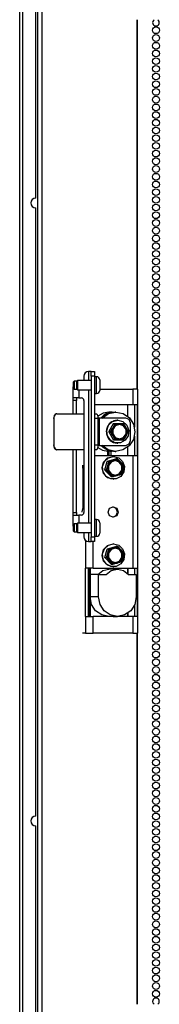
# Model space of a CAD drawing. Units: inches. Extents: x -49 to 130, y -18 to 130.
# Drawn here: x 107 to 111, y 42 to 66 of the extents above; entities that cross this region are included whole.
import ezdxf

# ---------------------------------------------------------------- set-up
doc = ezdxf.new("R2010")
doc.units = ezdxf.units.IN
doc.header["$MEASUREMENT"] = 0
doc.layers.add('TFR-TRI', color=7, linetype='CONTINUOUS')

msp = doc.modelspace()

# ---------------------------------------------------------------- linework, layer by layer
at = {"layer": 'TFR-TRI', "color": 3, "linetype": 'Continuous'}
for p, q in [((107.624, 15.182), (107.624, 92.229)), ((107.719, 92.229), (107.719, 15.182)), ((108.019, 56.03), (108.017, 56.012)), ((108.017, 56.012), (108.017, 56.003)), ((108.018, 55.995), (108.023, 56.037)), ((108.022, 56.047), (108.019, 56.03)), ((108.025, 56.059), (108.022, 56.047)), ((108.023, 56.037), (108.033, 56.055)), ((108.029, 56.071), (108.025, 56.059)), ((108.033, 56.078), (108.029, 56.071)), ((108.05, 56.097), (108.033, 56.055)), ((108.038, 56.086), (108.033, 56.078)), ((108.043, 56.093), (108.038, 56.086)), ((108.05, 56.099), (108.043, 56.093)), ((108.091, 56.115), (108.05, 56.097)), ((108.057, 56.105), (108.05, 56.099)), ((108.066, 56.11), (108.057, 56.105)), ((108.078, 56.113), (108.066, 56.11)), ((108.091, 56.115), (108.078, 56.113)), ((108.091, 56.115), (108.092, 56.115)), ((108.092, 56.115), (108.757, 56.115)), ((109.012, 56.115), (109.071, 56.115)), ((109.071, 56.115), (109.092, 56.08)), ((109.092, 56.08), (109.101, 55.995)), ((108.017, 56.003), (108.017, 55.995)), ((108.017, 55.995), (108.017, 55.353)), ((108.018, 55.995), (108.017, 55.995)), ((108.017, 55.995), (108.017, 55.995)), ((108.018, 55.995), (108.018, 55.353)), ((109.101, 55.995), (109.012, 55.995)), ((109.101, 55.353), (109.101, 55.995)), ((109.323, 55.769), (109.308, 55.724)), ((109.316, 55.707), (109.362, 55.833)), ((109.321, 55.771), (109.32, 55.77)), ((109.32, 55.77), (109.32, 55.769)), ((109.32, 55.769), (109.322, 55.768)), ((109.323, 55.769), (109.32, 55.769)), ((109.343, 55.813), (109.321, 55.771)), ((109.341, 55.815), (109.34, 55.814)), ((109.34, 55.814), (109.34, 55.813)), ((109.34, 55.813), (109.342, 55.812)), ((109.343, 55.813), (109.34, 55.813)), ((109.37, 55.853), (109.341, 55.815)), ((109.362, 55.833), (109.459, 55.921)), ((109.368, 55.854), (109.367, 55.853)), ((109.367, 55.853), (109.369, 55.852)), ((109.37, 55.853), (109.367, 55.853)), ((109.403, 55.888), (109.368, 55.855)), ((109.472, 55.865), (109.368, 55.679)), ((109.368, 55.855), (109.368, 55.854)), ((109.402, 55.889), (109.401, 55.888)), ((109.401, 55.888), (109.402, 55.887)), ((109.403, 55.888), (109.401, 55.888)), ((109.401, 55.888), (109.401, 55.888)), ((109.442, 55.916), (109.402, 55.889)), ((109.463, 55.772), (109.436, 55.726)), ((109.437, 55.674), (109.463, 55.772)), ((109.439, 55.916), (109.44, 55.915)), ((109.442, 55.916), (109.439, 55.916)), ((109.44, 55.916), (109.439, 55.916)), ((109.441, 55.917), (109.44, 55.916)), ((109.485, 55.936), (109.441, 55.917)), ((109.522, 55.825), (109.456, 55.731)), ((109.459, 55.921), (109.585, 55.953)), ((109.525, 55.817), (109.462, 55.728)), ((109.463, 55.772), (109.533, 55.844)), ((109.489, 55.819), (109.463, 55.772)), ((109.477, 55.868), (109.472, 55.865)), ((109.472, 55.865), (109.512, 55.865)), ((109.481, 55.871), (109.477, 55.868)), ((109.521, 55.871), (109.481, 55.871)), ((109.483, 55.937), (109.482, 55.936)), ((109.482, 55.936), (109.482, 55.936)), ((109.485, 55.936), (109.482, 55.936)), ((109.484, 55.937), (109.483, 55.937)), ((109.53, 55.949), (109.484, 55.937)), ((109.512, 55.865), (109.489, 55.819)), ((109.516, 55.868), (109.512, 55.865)), ((109.521, 55.871), (109.516, 55.868)), ((109.575, 55.871), (109.521, 55.871)), ((109.628, 55.861), (109.522, 55.825)), ((109.626, 55.851), (109.525, 55.817)), ((109.528, 55.949), (109.528, 55.949)), ((109.53, 55.949), (109.528, 55.949)), ((109.529, 55.949), (109.528, 55.949)), ((109.528, 55.949), (109.528, 55.949)), ((109.577, 55.953), (109.529, 55.949)), ((109.533, 55.844), (109.628, 55.871)), ((109.577, 55.953), (109.575, 55.953)), ((109.628, 55.871), (109.575, 55.871)), ((109.585, 55.953), (109.577, 55.953)), ((109.585, 55.953), (109.711, 55.921)), ((109.727, 55.817), (109.626, 55.851)), ((109.628, 55.871), (109.724, 55.844)), ((109.68, 55.871), (109.628, 55.871)), ((109.735, 55.825), (109.628, 55.861)), ((109.729, 55.871), (109.68, 55.871)), ((109.711, 55.921), (109.808, 55.833)), ((109.724, 55.844), (109.793, 55.772)), ((109.789, 55.728), (109.727, 55.817)), ((109.729, 55.871), (109.734, 55.868)), ((109.734, 55.868), (109.738, 55.865)), ((109.801, 55.731), (109.735, 55.825)), ((109.766, 55.819), (109.738, 55.865)), ((109.793, 55.772), (109.766, 55.819)), ((109.793, 55.772), (109.819, 55.674)), ((109.819, 55.725), (109.793, 55.772)), ((109.808, 55.833), (109.854, 55.707)), ((109.311, 55.722), (109.304, 55.675)), ((109.304, 55.675), (109.304, 55.675)), ((109.304, 55.675), (109.304, 55.674)), ((109.306, 55.674), (109.304, 55.674)), ((109.306, 55.674), (109.308, 55.627)), ((109.308, 55.724), (109.308, 55.723)), ((109.308, 55.723), (109.308, 55.722)), ((109.308, 55.722), (109.31, 55.722)), ((109.311, 55.722), (109.308, 55.722)), ((109.308, 55.627), (109.308, 55.626)), ((109.308, 55.626), (109.308, 55.625)), ((109.311, 55.625), (109.308, 55.625)), ((109.311, 55.625), (109.32, 55.58)), ((109.332, 55.575), (109.316, 55.707)), ((109.32, 55.58), (109.32, 55.579)), ((109.32, 55.579), (109.32, 55.578)), ((109.323, 55.578), (109.32, 55.578)), ((109.323, 55.578), (109.339, 55.535)), ((109.406, 55.464), (109.332, 55.575)), ((109.339, 55.535), (109.34, 55.535)), ((109.34, 55.535), (109.34, 55.534)), ((109.343, 55.534), (109.34, 55.534)), ((109.343, 55.534), (109.366, 55.495)), ((109.408, 55.679), (109.368, 55.679)), ((109.368, 55.679), (109.368, 55.674)), ((109.368, 55.674), (109.368, 55.668)), ((109.368, 55.668), (109.408, 55.668)), ((109.368, 55.668), (109.472, 55.482)), ((109.436, 55.726), (109.408, 55.679)), ((109.408, 55.679), (109.408, 55.674)), ((109.408, 55.674), (109.408, 55.668)), ((109.408, 55.668), (109.436, 55.622)), ((109.436, 55.622), (109.463, 55.575)), ((109.463, 55.575), (109.437, 55.674)), ((109.456, 55.731), (109.456, 55.616)), ((109.456, 55.616), (109.522, 55.522)), ((109.462, 55.728), (109.462, 55.619)), ((109.462, 55.619), (109.525, 55.53)), ((109.533, 55.503), (109.463, 55.575)), ((109.463, 55.575), (109.488, 55.529)), ((109.488, 55.529), (109.512, 55.482)), ((109.525, 55.53), (109.626, 55.497)), ((109.626, 55.497), (109.727, 55.53)), ((109.793, 55.575), (109.724, 55.503)), ((109.727, 55.53), (109.789, 55.619)), ((109.735, 55.522), (109.801, 55.616)), ((109.738, 55.482), (109.766, 55.528)), ((109.839, 55.575), (109.765, 55.464)), ((109.766, 55.528), (109.793, 55.575)), ((109.789, 55.619), (109.789, 55.728)), ((109.819, 55.674), (109.793, 55.575)), ((109.793, 55.575), (109.819, 55.622)), ((109.801, 55.616), (109.801, 55.731)), ((109.842, 55.679), (109.819, 55.725)), ((109.819, 55.622), (109.842, 55.668)), ((109.854, 55.707), (109.839, 55.575)), ((109.842, 55.674), (109.842, 55.679)), ((109.842, 55.668), (109.842, 55.674)), ((108.017, 55.353), (108.017, 55.338)), ((108.017, 55.353), (108.017, 55.353)), ((108.017, 55.353), (108.018, 55.353)), ((108.017, 55.338), (108.018, 55.324)), ((108.023, 55.31), (108.018, 55.353)), ((108.018, 55.324), (108.02, 55.307)), ((108.02, 55.307), (108.024, 55.291)), ((108.033, 55.293), (108.023, 55.31)), ((108.024, 55.291), (108.029, 55.276)), ((108.033, 55.293), (108.034, 55.293)), ((108.033, 55.293), (108.05, 55.25)), ((109.012, 55.353), (109.101, 55.353)), ((109.101, 55.353), (109.092, 55.268)), ((109.366, 55.495), (109.367, 55.495)), ((109.367, 55.495), (109.367, 55.494)), ((109.37, 55.494), (109.367, 55.494)), ((109.37, 55.494), (109.399, 55.461)), ((109.399, 55.461), (109.4, 55.46)), ((109.4, 55.46), (109.401, 55.46)), ((109.403, 55.46), (109.401, 55.46)), ((109.403, 55.46), (109.438, 55.432)), ((109.521, 55.402), (109.406, 55.464)), ((109.438, 55.432), (109.439, 55.432)), ((109.442, 55.432), (109.439, 55.432)), ((109.439, 55.432), (109.439, 55.432)), ((109.442, 55.432), (109.48, 55.412)), ((109.512, 55.482), (109.472, 55.482)), ((109.472, 55.482), (109.477, 55.479)), ((109.477, 55.479), (109.481, 55.477)), ((109.48, 55.412), (109.481, 55.411)), ((109.481, 55.477), (109.521, 55.477)), ((109.481, 55.411), (109.482, 55.411)), ((109.485, 55.411), (109.482, 55.411)), ((109.485, 55.411), (109.526, 55.399)), ((109.512, 55.482), (109.516, 55.479)), ((109.516, 55.479), (109.521, 55.477)), ((109.521, 55.477), (109.575, 55.477)), ((109.65, 55.402), (109.521, 55.402)), ((109.522, 55.522), (109.628, 55.487)), ((109.526, 55.399), (109.527, 55.399)), ((109.527, 55.399), (109.528, 55.398)), ((109.53, 55.398), (109.528, 55.398)), ((109.53, 55.398), (109.573, 55.394)), ((109.628, 55.477), (109.533, 55.503)), ((109.573, 55.394), (109.574, 55.394)), ((109.574, 55.394), (109.575, 55.394)), ((109.575, 55.477), (109.628, 55.477)), ((109.575, 55.394), (109.577, 55.394)), ((109.577, 55.394), (109.585, 55.394)), ((109.628, 55.487), (109.735, 55.522)), ((109.724, 55.503), (109.628, 55.477)), ((109.628, 55.477), (109.679, 55.477)), ((109.765, 55.464), (109.65, 55.402)), ((109.679, 55.477), (109.729, 55.477)), ((109.729, 55.477), (109.734, 55.479)), ((109.734, 55.479), (109.738, 55.482)), ((108.029, 55.276), (108.036, 55.263)), ((108.036, 55.263), (108.044, 55.253)), ((108.044, 55.253), (108.054, 55.245)), ((108.05, 55.25), (108.091, 55.233)), ((108.054, 55.245), (108.063, 55.239)), ((108.063, 55.239), (108.074, 55.235)), ((108.074, 55.235), (108.083, 55.233)), ((108.083, 55.233), (108.091, 55.233)), ((108.092, 55.233), (108.091, 55.233)), ((108.757, 55.233), (108.092, 55.233)), ((109.071, 55.233), (109.012, 55.233)), ((109.092, 55.268), (109.071, 55.233))]:
    msp.add_line(p, q, dxfattribs=at)
at = {"layer": 'TFR-TRI', "color": 30, "linetype": 'Continuous'}
for p, q in [((107.179, 92.059), (107.179, 15.351)), ((107.25, 92.059), (107.25, 15.351)), ((107.573, 61.4), (107.573, 76.316)), ((110.065, 56.716), (110.065, 65.776)), ((110.073, 56.716), (110.073, 65.776)), ((107.573, 46.247), (107.573, 61.163)), ((109.836, 56.046), (109.836, 56.343)), ((110.073, 55.083), (110.073, 56.342)), ((109.239, 56.071), (109.167, 56.008)), ((109.167, 56.008), (109.239, 56.071)), ((109.203, 56.008), (109.357, 56.118)), ((109.203, 56.008), (109.357, 56.118)), ((109.321, 56.118), (109.239, 56.071)), ((109.239, 56.071), (109.321, 56.118)), ((109.321, 56.118), (109.338, 56.118)), ((109.321, 56.118), (109.338, 56.118)), ((109.428, 56.146), (109.338, 56.118)), ((109.428, 56.146), (109.338, 56.118)), ((109.357, 56.118), (109.54, 56.156)), ((109.357, 56.118), (109.54, 56.156)), ((109.52, 56.156), (109.428, 56.146)), ((109.52, 56.156), (109.428, 56.146)), ((109.54, 56.156), (109.52, 56.156)), ((109.54, 56.156), (109.52, 56.156)), ((109.54, 56.156), (109.719, 56.119)), ((109.54, 56.156), (109.719, 56.119)), ((109.719, 56.119), (109.871, 56.013)), ((109.719, 56.119), (109.871, 56.013)), ((109.871, 56.013), (109.972, 55.856)), ((109.871, 56.013), (109.972, 55.856)), ((109.972, 55.856), (110.007, 55.67)), ((109.972, 55.856), (110.007, 55.67)), ((110.007, 55.67), (109.97, 55.485)), ((110.007, 55.67), (109.97, 55.485)), ((109.184, 55.339), (109.337, 55.23)), ((109.184, 55.339), (109.337, 55.23)), ((109.354, 55.231), (109.203, 55.339)), ((109.354, 55.231), (109.203, 55.339)), ((109.866, 55.329), (109.713, 55.226)), ((109.866, 55.329), (109.713, 55.226)), ((109.836, 55.083), (109.836, 55.301)), ((109.97, 55.485), (109.866, 55.329)), ((109.97, 55.485), (109.866, 55.329)), ((109.337, 55.23), (109.52, 55.191)), ((109.337, 55.23), (109.52, 55.191)), ((109.533, 55.191), (109.354, 55.231)), ((109.533, 55.191), (109.354, 55.231)), ((109.52, 55.191), (109.54, 55.191)), ((109.52, 55.191), (109.54, 55.191)), ((109.713, 55.226), (109.533, 55.191)), ((109.713, 55.226), (109.533, 55.191)), ((108.883, 51.146), (108.883, 52.327)), ((109.836, 52.187), (109.836, 52.327)), ((110.073, 51.146), (110.073, 52.328)), ((109.836, 51.146), (109.836, 51.229)), ((110.065, 41.635), (110.065, 50.733)), ((110.073, 41.635), (110.073, 50.733)), ((107.573, 31.094), (107.573, 46.011))]:
    msp.add_line(p, q, dxfattribs=at)
at = {"layer": 'TFR-TRI', "color": 95, "linetype": 'Continuous'}
for p, q in [((108.751, 57.032), (108.751, 56.931)), ((108.875, 57.15), (108.87, 57.15)), ((108.875, 56.931), (108.875, 57.15)), ((108.916, 57.15), (108.875, 57.15)), ((108.934, 57.15), (108.916, 57.15)), ((108.934, 57.15), (109.012, 57.15)), ((108.934, 57.116), (108.934, 57.15)), ((108.934, 57.032), (108.934, 57.116)), ((108.934, 57.032), (108.934, 53.099)), ((109.012, 57.032), (108.934, 57.032)), ((109.012, 57.15), (109.012, 57.116)), ((109.012, 57.116), (109.012, 57.032)), ((109.012, 57.032), (109.012, 53.099)), ((108.495, 56.776), (108.497, 56.776)), ((108.495, 56.501), (108.495, 56.776)), ((108.497, 56.776), (108.501, 56.776)), ((108.536, 56.501), (108.495, 56.501)), ((108.495, 56.483), (108.495, 56.501)), ((108.633, 56.501), (108.536, 56.501)), ((108.574, 56.501), (108.574, 56.483)), ((108.633, 56.7), (108.633, 56.501)), ((108.633, 56.501), (108.697, 56.501)), ((108.875, 53.431), (108.875, 56.7)), ((108.495, 56.442), (108.495, 56.483)), ((108.574, 56.442), (108.495, 56.442)), ((108.495, 56.115), (108.495, 56.442)), ((108.574, 56.483), (108.574, 56.442)), ((108.574, 56.115), (108.574, 56.442)), ((108.757, 56.442), (108.757, 53.69)), ((109.118, 56.008), (109.1, 56.008)), ((109.137, 56.008), (109.118, 56.008)), ((109.786, 56.008), (109.137, 56.008)), ((109.137, 55.339), (109.137, 56.008)), ((109.866, 55.974), (109.786, 56.008)), ((109.9, 55.89), (109.866, 55.974)), ((109.9, 55.457), (109.9, 55.89)), ((109.118, 55.339), (109.1, 55.339)), ((109.137, 55.339), (109.118, 55.339)), ((109.137, 55.339), (109.786, 55.339)), ((109.786, 55.339), (109.866, 55.374)), ((109.866, 55.374), (109.9, 55.457)), ((108.495, 53.69), (108.495, 55.233)), ((108.574, 53.69), (108.574, 55.233)), ((108.495, 53.69), (108.574, 53.69)), ((108.495, 53.648), (108.495, 53.69)), ((108.495, 53.63), (108.495, 53.648)), ((108.495, 53.63), (108.536, 53.63)), ((108.495, 53.355), (108.495, 53.63)), ((108.536, 53.63), (108.633, 53.63)), ((108.574, 53.69), (108.574, 53.648)), ((108.574, 53.648), (108.574, 53.63)), ((108.697, 53.63), (108.633, 53.63)), ((108.633, 53.63), (108.633, 53.431)), ((108.497, 53.355), (108.495, 53.355)), ((108.501, 53.355), (108.497, 53.355)), ((108.751, 53.2), (108.751, 53.099)), ((108.875, 52.981), (108.875, 53.2)), ((108.869, 52.981), (108.875, 52.981)), ((108.875, 52.981), (108.916, 52.981)), ((108.916, 52.981), (108.934, 52.981)), ((108.934, 53.015), (108.934, 53.099)), ((108.934, 53.099), (109.012, 53.099)), ((108.934, 52.981), (108.934, 53.015)), ((109.012, 52.981), (108.934, 52.981)), ((109.012, 53.099), (109.012, 53.015)), ((109.012, 53.015), (109.012, 52.981))]:
    msp.add_line(p, q, dxfattribs=at)
at = {"layer": 'TFR-TRI', "color": 252, "linetype": 'Continuous'}
for p, q in [((109.064, 57.022), (109.012, 57.022)), ((109.064, 56.983), (109.064, 57.022)), ((109.064, 56.879), (109.064, 56.983)), ((108.516, 56.914), (108.501, 56.899)), ((108.501, 56.857), (108.501, 56.899)), ((108.501, 56.774), (108.501, 56.857)), ((108.501, 56.732), (108.501, 56.774)), ((108.579, 56.914), (108.516, 56.914)), ((108.516, 56.914), (108.516, 56.865)), ((108.516, 56.865), (108.516, 56.766)), ((108.516, 56.766), (108.516, 56.717)), ((108.594, 56.931), (108.579, 56.916)), ((108.579, 56.866), (108.579, 56.916)), ((108.579, 56.765), (108.579, 56.866)), ((108.579, 56.715), (108.579, 56.765)), ((108.934, 56.931), (108.594, 56.931)), ((108.594, 56.931), (108.594, 56.897)), ((108.594, 56.897), (108.594, 56.816)), ((108.594, 56.816), (108.594, 56.734)), ((108.594, 56.734), (108.594, 56.7)), ((109.064, 56.752), (109.064, 56.879)), ((109.064, 56.648), (109.064, 56.752)), ((109.142, 56.943), (109.142, 56.906)), ((109.142, 56.906), (109.142, 56.816)), ((109.142, 56.816), (109.142, 56.725)), ((108.501, 56.732), (108.516, 56.717)), ((108.516, 56.717), (108.579, 56.717)), ((108.579, 56.715), (108.594, 56.7)), ((108.594, 56.7), (108.934, 56.7)), ((109.012, 56.609), (109.064, 56.609)), ((109.064, 56.609), (109.064, 56.648)), ((109.142, 56.725), (109.142, 56.688)), ((108.516, 53.414), (108.501, 53.399)), ((108.501, 53.357), (108.501, 53.399)), ((108.501, 53.274), (108.501, 53.357)), ((108.579, 53.414), (108.516, 53.414)), ((108.516, 53.414), (108.516, 53.365)), ((108.516, 53.365), (108.516, 53.266)), ((108.594, 53.431), (108.579, 53.416)), ((108.579, 53.366), (108.579, 53.416)), ((108.579, 53.265), (108.579, 53.366)), ((108.934, 53.431), (108.594, 53.431)), ((108.594, 53.431), (108.594, 53.397)), ((108.594, 53.397), (108.594, 53.316)), ((109.064, 53.522), (109.012, 53.522)), ((109.064, 53.483), (109.064, 53.522)), ((109.064, 53.379), (109.064, 53.483)), ((109.064, 53.252), (109.064, 53.379)), ((109.142, 53.443), (109.142, 53.406)), ((109.142, 53.406), (109.142, 53.316)), ((108.501, 53.232), (108.501, 53.274)), ((108.501, 53.232), (108.516, 53.217)), ((108.516, 53.266), (108.516, 53.217)), ((108.516, 53.217), (108.579, 53.217)), ((108.579, 53.215), (108.579, 53.265)), ((108.579, 53.215), (108.594, 53.2)), ((108.594, 53.316), (108.594, 53.234)), ((108.594, 53.234), (108.594, 53.2)), ((108.594, 53.2), (108.934, 53.2)), ((109.064, 53.148), (109.064, 53.252)), ((109.064, 53.109), (109.064, 53.148)), ((109.142, 53.316), (109.142, 53.225)), ((109.142, 53.225), (109.142, 53.188)), ((109.012, 53.109), (109.064, 53.109))]:
    msp.add_line(p, q, dxfattribs=at)
at = {"layer": 'TFR-TRI', "color": 93, "linetype": 'Continuous'}
for p, q in [((109.142, 56.717), (109.959, 56.717)), ((109.959, 56.717), (109.959, 56.343)), ((110.044, 56.717), (109.959, 56.717)), ((110.077, 56.717), (110.044, 56.717)), ((110.077, 56.343), (110.077, 56.717)), ((109.012, 56.343), (109.959, 56.343)), ((109.959, 56.343), (110.044, 56.343)), ((109.995, 56.343), (109.995, 55.782)), ((110.044, 56.343), (110.077, 56.343)), ((110.071, 56.343), (110.071, 55.083)), ((109.995, 55.565), (109.995, 55.083)), ((109.959, 55.083), (109.012, 55.083)), ((110.044, 55.083), (109.959, 55.083)), ((109.959, 55.083), (109.959, 52.327)), ((110.077, 55.083), (110.044, 55.083)), ((110.077, 52.327), (110.077, 55.083)), ((108.719, 54.857), (108.732, 54.693)), ((108.732, 54.693), (108.732, 53.819)), ((108.732, 53.819), (108.707, 53.709)), ((108.707, 53.709), (108.707, 53.705)), ((108.707, 53.705), (108.707, 53.701)), ((109.349, 53.705), (109.385, 53.796)), ((109.385, 53.615), (109.349, 53.705)), ((109.385, 53.796), (109.473, 53.833)), ((109.473, 53.577), (109.385, 53.615)), ((109.544, 53.792), (109.463, 53.833)), ((109.463, 53.578), (109.544, 53.618)), ((109.473, 53.833), (109.56, 53.796)), ((109.56, 53.615), (109.473, 53.577)), ((109.577, 53.705), (109.544, 53.792)), ((109.544, 53.618), (109.577, 53.705)), ((109.56, 53.796), (109.597, 53.705)), ((109.597, 53.705), (109.56, 53.615)), ((108.795, 53.007), (108.795, 52.327)), ((108.986, 52.327), (108.986, 52.981)), ((108.793, 52.327), (108.795, 52.327)), ((108.793, 51.146), (108.793, 52.327)), ((108.867, 52.327), (108.795, 52.327)), ((108.986, 52.327), (108.867, 52.327)), ((108.87, 51.146), (108.87, 52.327)), ((108.986, 52.327), (109.959, 52.327)), ((109.959, 52.327), (110.044, 52.327)), ((109.995, 52.327), (109.995, 52.174)), ((110.044, 52.327), (110.077, 52.327)), ((110.071, 52.327), (110.071, 51.146)), ((109.995, 51.421), (109.995, 51.146)), ((108.795, 51.146), (108.793, 51.146)), ((108.795, 51.146), (108.867, 51.146)), ((108.795, 51.146), (108.795, 50.733)), ((108.867, 51.146), (108.986, 51.146)), ((109.959, 51.146), (108.986, 51.146)), ((108.986, 50.733), (108.986, 51.146)), ((110.044, 51.146), (109.959, 51.146)), ((109.959, 51.146), (109.959, 50.733)), ((110.077, 51.146), (110.044, 51.146)), ((110.077, 50.733), (110.077, 51.146)), ((108.795, 50.733), (108.719, 50.733)), ((108.795, 50.733), (108.867, 50.733)), ((108.867, 50.733), (108.986, 50.733)), ((109.959, 50.733), (108.986, 50.733)), ((109.959, 50.733), (110.044, 50.733)), ((110.044, 50.733), (110.077, 50.733))]:
    msp.add_line(p, q, dxfattribs=at)
at = {"layer": 'TFR-TRI', "color": 151, "linetype": 'Continuous'}
for p, q in [((109.831, 56.051), (109.831, 56.343)), ((109.226, 56.126), (109.096, 56.058)), ((109.369, 56.15), (109.226, 56.126)), ((109.447, 56.15), (109.369, 56.15)), ((109.096, 55.29), (109.214, 55.225)), ((109.175, 55.339), (109.249, 55.276)), ((109.831, 55.083), (109.831, 55.296)), ((109.214, 55.225), (109.345, 55.198)), ((109.249, 55.276), (109.335, 55.23)), ((109.335, 55.23), (109.335, 55.231)), ((109.335, 55.23), (109.337, 55.23)), ((109.345, 55.083), (109.345, 55.198)), ((109.374, 55.198), (109.345, 55.198)), ((109.386, 55.198), (109.374, 55.198)), ((109.374, 55.083), (109.374, 55.198)), ((109.399, 55.197), (109.386, 55.198)), ((109.399, 55.197), (109.447, 55.197)), ((109.423, 55.083), (109.423, 55.197)), ((108.888, 52.327), (108.888, 51.146)), ((108.908, 52.327), (108.908, 51.146)), ((108.908, 51.623), (108.908, 52.174)), ((109.115, 52.174), (108.908, 52.174)), ((109.098, 52.174), (109.221, 52.267)), ((109.115, 51.623), (109.115, 52.174)), ((109.115, 52.174), (109.305, 52.174)), ((109.221, 52.267), (109.369, 52.3)), ((109.305, 52.174), (109.428, 52.267)), ((109.345, 52.299), (109.345, 52.327)), ((109.577, 52.3), (109.369, 52.3)), ((109.374, 52.292), (109.374, 52.327)), ((109.423, 52.3), (109.423, 52.327)), ((109.428, 52.267), (109.577, 52.3)), ((109.577, 52.3), (109.725, 52.267)), ((109.725, 52.267), (109.848, 52.174)), ((109.831, 52.327), (109.831, 52.192)), ((109.848, 52.174), (110.038, 52.174)), ((110.038, 52.174), (110.038, 51.623)), ((108.943, 51.44), (108.908, 51.623)), ((109.115, 51.623), (108.908, 51.623)), ((109.043, 51.286), (108.943, 51.44)), ((109.15, 51.44), (109.115, 51.623)), ((109.25, 51.286), (109.15, 51.44)), ((110.003, 51.44), (109.903, 51.286)), ((110.038, 51.623), (110.003, 51.44)), ((109.193, 51.182), (109.043, 51.286)), ((109.369, 51.146), (109.193, 51.182)), ((109.4, 51.182), (109.25, 51.286)), ((109.577, 51.146), (109.4, 51.182)), ((109.753, 51.182), (109.577, 51.146)), ((109.903, 51.286), (109.753, 51.182)), ((109.831, 51.225), (109.831, 51.146)), ((109.473, 51.146), (109.577, 51.146))]:
    msp.add_line(p, q, dxfattribs=at)
at = {"layer": 'TFR-TRI', "color": 203, "linetype": 'Continuous'}
for p, q in [((109.337, 55.03), (109.472, 55.067)), ((109.357, 55.035), (109.483, 55.067)), ((109.483, 55.067), (109.472, 55.067)), ((109.483, 55.067), (109.609, 55.035)), ((109.202, 54.788), (109.238, 54.928)), ((109.214, 54.822), (109.26, 54.947)), ((109.23, 54.689), (109.214, 54.822)), ((109.238, 54.928), (109.337, 55.03)), ((109.26, 54.947), (109.357, 55.035)), ((109.272, 54.735), (109.326, 54.943)), ((109.326, 54.943), (109.33, 54.947)), ((109.366, 54.943), (109.326, 54.943)), ((109.327, 54.786), (109.342, 54.839)), ((109.33, 54.947), (109.333, 54.95)), ((109.333, 54.95), (109.535, 55.006)), ((109.333, 54.95), (109.373, 54.95)), ((109.391, 54.927), (109.342, 54.839)), ((109.342, 54.839), (109.353, 54.884)), ((109.342, 54.839), (109.342, 54.737)), ((109.353, 54.884), (109.363, 54.929)), ((109.42, 54.939), (109.354, 54.846)), ((109.354, 54.846), (109.354, 54.73)), ((109.423, 54.931), (109.36, 54.843)), ((109.36, 54.843), (109.36, 54.733)), ((109.363, 54.929), (109.366, 54.943)), ((109.366, 54.943), (109.369, 54.947)), ((109.369, 54.947), (109.373, 54.95)), ((109.373, 54.95), (109.425, 54.964)), ((109.477, 54.978), (109.391, 54.927)), ((109.526, 54.975), (109.42, 54.939)), ((109.524, 54.965), (109.423, 54.931)), ((109.425, 54.964), (109.477, 54.978)), ((109.477, 54.978), (109.52, 54.99)), ((109.576, 54.978), (109.477, 54.978)), ((109.52, 54.99), (109.562, 55.002)), ((109.624, 54.931), (109.524, 54.965)), ((109.633, 54.939), (109.526, 54.975)), ((109.574, 55.006), (109.535, 55.006)), ((109.562, 55.002), (109.574, 55.006)), ((109.574, 55.006), (109.579, 55.005)), ((109.661, 54.927), (109.576, 54.978)), ((109.579, 55.005), (109.584, 55.003)), ((109.584, 55.003), (109.623, 54.966)), ((109.609, 55.035), (109.706, 54.947)), ((109.623, 54.966), (109.661, 54.927)), ((109.687, 54.843), (109.624, 54.931)), ((109.698, 54.846), (109.633, 54.939)), ((109.661, 54.927), (109.71, 54.839)), ((109.661, 54.927), (109.692, 54.894)), ((109.687, 54.733), (109.687, 54.843)), ((109.692, 54.894), (109.722, 54.861)), ((109.698, 54.73), (109.698, 54.846)), ((109.706, 54.947), (109.752, 54.822)), ((109.71, 54.839), (109.71, 54.737)), ((109.722, 54.861), (109.731, 54.851)), ((109.734, 54.841), (109.723, 54.789)), ((109.731, 54.851), (109.733, 54.846)), ((109.733, 54.846), (109.734, 54.841)), ((109.752, 54.822), (109.736, 54.689)), ((109.238, 54.648), (109.202, 54.788)), ((109.304, 54.579), (109.23, 54.689)), ((109.337, 54.546), (109.238, 54.648)), ((109.272, 54.735), (109.312, 54.735)), ((109.273, 54.73), (109.272, 54.735)), ((109.275, 54.725), (109.273, 54.73)), ((109.422, 54.573), (109.275, 54.725)), ((109.314, 54.725), (109.275, 54.725)), ((109.418, 54.516), (109.304, 54.579)), ((109.312, 54.735), (109.327, 54.786)), ((109.313, 54.73), (109.312, 54.735)), ((109.314, 54.725), (109.313, 54.73)), ((109.325, 54.715), (109.314, 54.725)), ((109.359, 54.682), (109.325, 54.715)), ((109.342, 54.737), (109.391, 54.649)), ((109.354, 54.73), (109.42, 54.637)), ((109.391, 54.649), (109.359, 54.682)), ((109.36, 54.733), (109.423, 54.645)), ((109.391, 54.649), (109.477, 54.598)), ((109.427, 54.61), (109.391, 54.649)), ((109.42, 54.637), (109.526, 54.601)), ((109.422, 54.573), (109.462, 54.573)), ((109.427, 54.571), (109.422, 54.573)), ((109.423, 54.645), (109.524, 54.611)), ((109.462, 54.573), (109.427, 54.61)), ((109.432, 54.57), (109.427, 54.571)), ((109.471, 54.57), (109.432, 54.57)), ((109.466, 54.571), (109.462, 54.573)), ((109.471, 54.57), (109.466, 54.571)), ((109.486, 54.574), (109.471, 54.57)), ((109.477, 54.598), (109.575, 54.598)), ((109.531, 54.586), (109.486, 54.574)), ((109.524, 54.611), (109.624, 54.645)), ((109.526, 54.601), (109.633, 54.637)), ((109.575, 54.598), (109.531, 54.586)), ((109.663, 54.579), (109.548, 54.516)), ((109.575, 54.598), (109.661, 54.649)), ((109.625, 54.612), (109.575, 54.598)), ((109.624, 54.645), (109.687, 54.733)), ((109.673, 54.625), (109.625, 54.612)), ((109.633, 54.637), (109.698, 54.73)), ((109.661, 54.649), (109.71, 54.737)), ((109.736, 54.689), (109.663, 54.579)), ((109.676, 54.629), (109.673, 54.625)), ((109.68, 54.633), (109.676, 54.629)), ((109.684, 54.647), (109.68, 54.633)), ((109.698, 54.692), (109.684, 54.647)), ((109.71, 54.737), (109.698, 54.692)), ((109.723, 54.789), (109.71, 54.737)), ((109.472, 54.508), (109.337, 54.546)), ((109.548, 54.516), (109.418, 54.516)), ((109.472, 54.508), (109.483, 54.508)), ((109.238, 52.782), (109.337, 52.884)), ((109.26, 52.801), (109.357, 52.89)), ((109.337, 52.884), (109.473, 52.922)), ((109.357, 52.89), (109.483, 52.922)), ((109.483, 52.922), (109.473, 52.922)), ((109.483, 52.922), (109.609, 52.89)), ((109.609, 52.89), (109.706, 52.801)), ((109.202, 52.642), (109.238, 52.782)), ((109.238, 52.502), (109.202, 52.642)), ((109.214, 52.676), (109.26, 52.801)), ((109.23, 52.543), (109.214, 52.676)), ((109.272, 52.589), (109.326, 52.797)), ((109.312, 52.589), (109.327, 52.641)), ((109.326, 52.797), (109.33, 52.801)), ((109.366, 52.797), (109.326, 52.797)), ((109.327, 52.641), (109.342, 52.693)), ((109.33, 52.801), (109.333, 52.805)), ((109.333, 52.805), (109.535, 52.86)), ((109.333, 52.805), (109.373, 52.805)), ((109.391, 52.781), (109.342, 52.693)), ((109.342, 52.693), (109.353, 52.738)), ((109.342, 52.693), (109.342, 52.591)), ((109.353, 52.738), (109.363, 52.783)), ((109.42, 52.794), (109.354, 52.7)), ((109.354, 52.7), (109.354, 52.584)), ((109.423, 52.786), (109.36, 52.697)), ((109.36, 52.697), (109.36, 52.587)), ((109.363, 52.783), (109.366, 52.797)), ((109.366, 52.797), (109.369, 52.801)), ((109.369, 52.801), (109.373, 52.805)), ((109.373, 52.805), (109.425, 52.818)), ((109.477, 52.832), (109.391, 52.781)), ((109.526, 52.829), (109.42, 52.794)), ((109.524, 52.819), (109.423, 52.786)), ((109.425, 52.818), (109.477, 52.832)), ((109.477, 52.832), (109.52, 52.844)), ((109.576, 52.832), (109.477, 52.832)), ((109.52, 52.844), (109.562, 52.856)), ((109.625, 52.786), (109.524, 52.819)), ((109.633, 52.794), (109.526, 52.829)), ((109.574, 52.86), (109.535, 52.86)), ((109.562, 52.856), (109.574, 52.86)), ((109.574, 52.86), (109.579, 52.859)), ((109.661, 52.781), (109.576, 52.832)), ((109.579, 52.859), (109.584, 52.857)), ((109.584, 52.857), (109.623, 52.82)), ((109.623, 52.82), (109.661, 52.781)), ((109.687, 52.697), (109.625, 52.786)), ((109.698, 52.7), (109.633, 52.794)), ((109.661, 52.781), (109.71, 52.693)), ((109.661, 52.781), (109.692, 52.748)), ((109.687, 52.587), (109.687, 52.697)), ((109.692, 52.748), (109.722, 52.715)), ((109.698, 52.584), (109.698, 52.7)), ((109.706, 52.801), (109.752, 52.676)), ((109.71, 52.693), (109.71, 52.591)), ((109.723, 52.644), (109.71, 52.591)), ((109.722, 52.715), (109.732, 52.705)), ((109.734, 52.695), (109.723, 52.644)), ((109.732, 52.705), (109.733, 52.7)), ((109.733, 52.7), (109.734, 52.695)), ((109.752, 52.676), (109.737, 52.543)), ((109.304, 52.433), (109.23, 52.543)), ((109.337, 52.4), (109.238, 52.502)), ((109.272, 52.589), (109.312, 52.589)), ((109.273, 52.584), (109.272, 52.589)), ((109.275, 52.579), (109.273, 52.584)), ((109.422, 52.427), (109.275, 52.579)), ((109.314, 52.579), (109.275, 52.579)), ((109.418, 52.371), (109.304, 52.433)), ((109.313, 52.584), (109.312, 52.589)), ((109.314, 52.579), (109.313, 52.584)), ((109.325, 52.569), (109.314, 52.579)), ((109.359, 52.536), (109.325, 52.569)), ((109.473, 52.363), (109.337, 52.4)), ((109.342, 52.591), (109.391, 52.503)), ((109.354, 52.584), (109.42, 52.491)), ((109.391, 52.503), (109.359, 52.536)), ((109.36, 52.587), (109.423, 52.499)), ((109.391, 52.503), (109.477, 52.452)), ((109.428, 52.465), (109.391, 52.503)), ((109.42, 52.491), (109.526, 52.455)), ((109.422, 52.427), (109.462, 52.427)), ((109.427, 52.426), (109.422, 52.427)), ((109.423, 52.499), (109.524, 52.465)), ((109.432, 52.424), (109.427, 52.426)), ((109.462, 52.427), (109.428, 52.465)), ((109.472, 52.424), (109.432, 52.424)), ((109.467, 52.426), (109.462, 52.427)), ((109.472, 52.424), (109.467, 52.426)), ((109.486, 52.428), (109.472, 52.424)), ((109.477, 52.452), (109.575, 52.452)), ((109.531, 52.44), (109.486, 52.428)), ((109.524, 52.465), (109.625, 52.499)), ((109.526, 52.455), (109.633, 52.491)), ((109.575, 52.452), (109.531, 52.44)), ((109.663, 52.433), (109.548, 52.371)), ((109.575, 52.452), (109.661, 52.503)), ((109.626, 52.466), (109.575, 52.452)), ((109.625, 52.499), (109.687, 52.587)), ((109.673, 52.48), (109.626, 52.466)), ((109.633, 52.491), (109.698, 52.584)), ((109.661, 52.503), (109.71, 52.591)), ((109.737, 52.543), (109.663, 52.433)), ((109.677, 52.484), (109.673, 52.48)), ((109.68, 52.487), (109.677, 52.484)), ((109.685, 52.501), (109.68, 52.487)), ((109.698, 52.546), (109.685, 52.501)), ((109.71, 52.591), (109.698, 52.546)), ((109.548, 52.371), (109.418, 52.371)), ((109.473, 52.363), (109.483, 52.363))]:
    msp.add_line(p, q, dxfattribs=at)
at = {"layer": 'TFR-TRI', "color": 30, "linetype": 'Continuous'}
for centre in [(110.523, 65.516), (110.523, 65.327), (110.523, 65.138), (110.523, 64.949), (110.523, 64.76), (110.523, 64.571), (110.523, 64.382), (110.523, 64.193), (110.523, 64.004), (110.523, 63.815), (110.523, 63.626), (110.523, 63.437), (110.523, 63.249), (110.523, 63.06), (110.523, 62.871), (110.523, 62.682), (110.523, 62.493), (110.523, 62.304), (110.523, 62.115), (110.523, 61.926), (110.523, 61.737), (110.523, 61.548), (110.523, 61.359), (110.523, 61.17), (110.523, 60.981), (110.523, 60.792), (110.523, 60.603), (110.523, 60.414), (110.523, 60.225), (110.523, 60.036), (110.523, 59.847), (110.523, 59.658), (110.523, 59.469), (110.523, 59.28), (110.523, 59.091), (110.523, 58.902), (110.523, 58.713), (110.523, 58.524), (110.523, 58.335), (110.523, 58.146), (110.523, 57.957), (110.523, 57.768), (110.523, 57.579), (110.523, 57.39), (110.523, 57.201), (110.523, 57.012), (110.523, 56.823), (110.523, 56.634), (110.523, 56.445), (110.523, 56.256), (110.523, 56.067), (110.523, 55.878), (110.523, 55.689), (110.523, 55.5), (110.523, 55.312), (110.523, 55.123), (110.523, 54.934), (110.523, 54.745), (110.523, 54.556), (110.523, 54.367), (110.523, 54.178), (110.523, 53.989), (110.523, 53.8), (110.523, 53.611), (110.523, 53.422), (110.523, 53.233), (110.523, 53.044), (110.523, 52.855), (110.523, 52.666), (110.523, 52.477), (110.523, 52.288), (110.523, 52.099), (110.523, 51.91), (110.523, 51.721), (110.523, 51.532), (110.523, 51.343), (110.523, 51.154), (110.523, 50.965), (110.523, 50.776), (110.523, 50.587), (110.523, 50.398), (110.523, 50.209), (110.523, 50.02), (110.523, 49.831), (110.523, 49.642), (110.523, 49.453), (110.523, 49.264), (110.523, 49.075), (110.523, 48.886), (110.523, 48.697), (110.523, 48.508), (110.523, 48.319), (110.523, 48.13), (110.523, 47.941), (110.523, 47.752), (110.523, 47.563), (110.523, 47.375), (110.523, 47.186), (110.523, 46.997), (110.523, 46.808), (110.523, 46.619), (110.523, 46.43), (110.523, 46.241), (110.523, 46.052), (110.523, 45.863), (110.523, 45.674), (110.523, 45.485), (110.523, 45.296), (110.523, 45.107), (110.523, 44.918), (110.523, 44.729), (110.523, 44.54), (110.523, 44.351), (110.523, 44.162), (110.523, 43.973), (110.523, 43.784), (110.523, 43.595), (110.523, 43.406), (110.523, 43.217), (110.523, 43.028), (110.523, 42.839), (110.523, 42.65), (110.523, 42.461), (110.523, 42.272), (110.523, 42.083), (110.523, 41.894)]:
    msp.add_circle(centre, 0.0827, dxfattribs=at)
for centre, radius, start, end in [((110.523, 65.705), 0.0827, 121.2806, 58.7194), ((107.573, 61.282), 0.118, 90, 270), ((107.573, 46.129), 0.118, 90, 270), ((110.523, 41.705), 0.0827, 90, 238.725), ((110.523, 41.705), 0.0827, 301.275, 90)]:
    msp.add_arc(centre, radius, start, end, dxfattribs=at)
at = {"layer": 'TFR-TRI', "color": 95, "linetype": 'Continuous'}
for centre, radius, start, end in [((108.87, 57.032), 0.118, 90, 180), ((108.697, 56.442), 0.0591, 0, 90), ((108.697, 53.69), 0.0591, 270, 0), ((108.869, 53.099), 0.118, 180, 270)]:
    msp.add_arc(centre, radius, start, end, dxfattribs=at)
at = {"layer": 'TFR-TRI', "color": 252, "linetype": 'Continuous'}
for centre, start, end in [((109.064, 56.943), 0, 90), ((109.064, 56.688), 270, 0), ((109.064, 53.443), 0, 90), ((109.064, 53.188), 270, 0)]:
    msp.add_arc(centre, 0.0787, start, end, dxfattribs=at)

doc.saveas('drawing.dxf')
